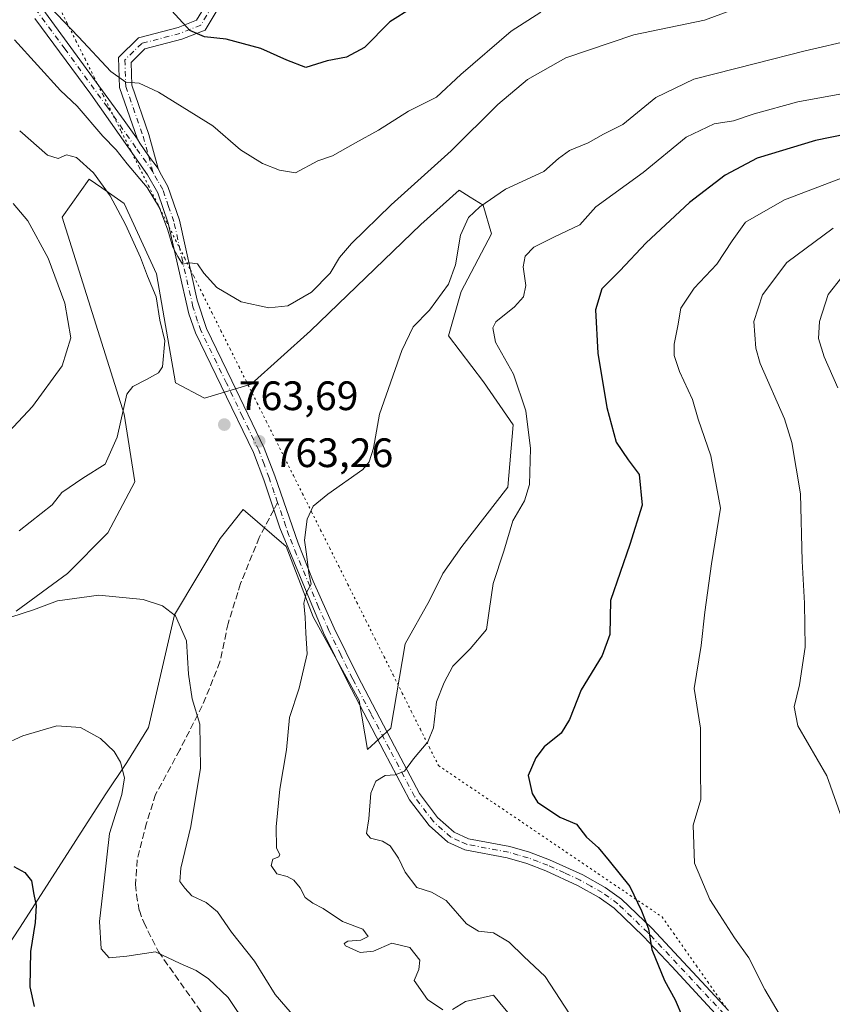
# Model space of a CAD drawing. Units: metres. Extents: x 617996 to 621457, y 4710927 to 4713300.
# Drawn here: x 620903 to 621101, y 4712220 to 4712460 of the extents above; entities that cross this region are included whole.
import ezdxf

# ---------------------------------------------------------------- set-up
doc = ezdxf.new("R2010")
doc.units = ezdxf.units.M
doc.header["$MEASUREMENT"] = 0
for name, pattern in [('DGN Style 3', [2.307223458686699, 1.648016756204785, -0.6592067024819142]), ('DGN Style 4', [2.6384748266838614, 1.318413404963828, -0.6592067024819142, 0.001648016756204785, -0.6592067024819142]), ('DGN Style 5', [1.1536117293433497, 0.4944050268614355, -0.6592067024819142])]:
    doc.linetypes.add(name, pattern=pattern)
for name, color, linetype, lineweight in [('Camino Cxs', 7, 'Continuous', 0), ('Camino eje', 30, 'DGN Style 4', 13), ('Cultivos herbáceos CxS', 92, 'Continuous', 0), ('Curva de nivel maestra', 30, 'Continuous', 30), ('Curva de nivel normal', 30, 'Continuous', 0), ('Matorral CxS', 135, 'Continuous', 0), ('Punto de cota en terreno', 7, 'Continuous', 0), ('Rótulo de punto de cota en terreno', 7, 'Continuous', 0), ('Senda', 7, 'DGN Style 3', 0), ('Senda no paivmentada conexión', 7, 'DGN Style 3', 0), ('Vía pecuaria eje', 92, 'DGN Style 5', 0)]:
    doc.layers.add(name, color=color, linetype=linetype, lineweight=lineweight)
doc.styles.add('Style-Arial', font='txt')

# ---------------------------------------------------------------- blocks, each defined once
blk = doc.blocks.new('*U9')
at = {"layer": 'Matorral CxS', "color": 135, "linetype": 'Continuous', "lineweight": 0}
blk.add_polyline3d([(620890.5105999997, 4712220.551899999, 746.360400000005), (620902.6907000003, 4712238.983899999, 749.0065999999933), (620923.4281000001, 4712271.244100001, 753.7881000000052), (620928.6941999998, 4712279.144099999, 755.1526000000014), (620933.9614000004, 4712287.702099999, 756.7004000000015), (620940.3049, 4712315.140699999, 759.9253000000026), (620951.4228999997, 4712333.7707, 762.9051999999938), (620952.0438999999, 4712334.5571, 762.9959999999992), (620957.0219000002, 4712340.862700001, 763.7520999999979), (620967.5367999999, 4712331.811699999, 764.540399999998), (620974.1206999999, 4712314.694499999, 765.1055999999954), (620985.3110999997, 4712294.285499999, 767.2703000000038), (620987.3727000002, 4712282.3333, 768.7281999999979), (620993.0069000004, 4712287.520500001, 768.6275000000023), (620996.5031000003, 4712308.111500001, 767.952900000004), (621002.4281000001, 4712318.6447, 768.0366999999969), (621005.7204999998, 4712325.227700001, 768.0066999999982), (621010.3285999997, 4712331.811899999, 767.6886999999988), (621021.5204999996, 4712346.2949, 767.6738999999943), (621022.8367, 4712361.436899999, 768.1582999999956), (621015.5957000004, 4712371.969900001, 767.0872999999993), (621007.0371000003, 4712383.1621, 765.7587999999961), (621010.1633000001, 4712393.940099999, 765.8991999999998), (621017.5444999998, 4712408.053099999, 766.442200000005), (621015.5077000001, 4712415.004899999, 764.8469000000041), (621012.3652999997, 4712417.013300001, 764.4480999999942), (621009.7106999997, 4712418.709899999, 763.5954999999958), (621000.3156000003, 4712410.277899999, 763.4337999999989), (620973.4162999997, 4712384.368100001, 762.1057000000002), (620959.0122999996, 4712371.3959, 762.4162000000069), (620947.6152999997, 4712368.0099, 764.2642000000051), (620940.5455999998, 4712371.6909, 764.9324000000051), (620935.9379000004, 4712398.303900001, 764.2479000000022), (620928.0378999999, 4712415.419700001, 764.8277999999991), (620922.5506999996, 4712419.218900001, 765.8516999999993), (620919.4802999999, 4712421.344900001, 765.6248999999953), (620912.8960999995, 4712412.128699999, 767.2262000000047), (620928.0373000001, 4712364.069700001, 765.7651999999945), (620930.6703000005, 4712347.6117, 764.2157000000007), (620924.0869000005, 4712335.102700001, 762.6989999999934), (620914.2121000001, 4712325.227700001, 762.2364999999991), (620901.7037000004, 4712316.011499999, 760.9155999999931)], dxfattribs=at)
blk = doc.blocks.new('5PATER')
at = {"layer": 'Punto de cota en terreno', "linetype": 'Continuous', "lineweight": 0}
h = blk.add_hatch(color=51, dxfattribs=at)
edge = h.paths.add_edge_path()
edge.add_ellipse((0, 0), major_axis=(-0.1095731443231308, -0.1110710700762829), ratio=0.9994222409660322, start_angle=0, end_angle=360)

msp = doc.modelspace()

# ---------------------------------------------------------------- linework, layer by layer
at = {"layer": 'Camino Cxs', "color": 7, "linetype": 'Continuous', "lineweight": 0}
for points in [[(620779.0745000001, 4712533.526699999, 750.8377000000038), (620784.5201000003, 4712535.1801, 750.8390000000073), (620793.9200999998, 4712537.190099999, 750.696100000001), (620804.3400999998, 4712538.790100001, 750.913400000005), (620809.5601000005, 4712539.210100001, 751.038400000005), (620814.2100999998, 4712539.170100001, 751.1440000000002), (620823.0500999996, 4712538.100099999, 751.3415999999997), (620831.6001000004, 4712536.300100001, 751.4582999999984), (620841.2500999998, 4712532.840100001, 751.4590000000027), (620847.4200999998, 4712529.850099999, 751.5984999999928), (620855.6501000002, 4712524.190099999, 751.8769999999931), (620859.6700999998, 4712520.850099999, 751.9464000000008), (620872.4301000005, 4712508.170100001, 752.4208999999975), (620880.2200999996, 4712499.9301, 753.0151999999945), (620886.5500999996, 4712492.7301, 753.5099999999949), (620896.3000999996, 4712480.690099999, 755.0669000000053), (620907.3400999998, 4712464.020099999, 755.872000000003), (620928.0100999996, 4712435.6601, 757.602899999998), (620931.2474999996, 4712431.0745, 758.1261999999988)], [(620931.2474999996, 4712431.0745, 758.1261999999988), (620926.9146999996, 4712443.7093, 755.9866000000038), (620926.6738999998, 4712451.0547, 754.3530999999931), (620931.5595000006, 4712455.814900001, 753.063599999994), (620941.1683, 4712458.326300001, 750.8176999999997), (620945.6908999998, 4712460.1165, 749.806899999996), (620948.2301000003, 4712464.348300001, 748.8913000000031), (620949.7433000002, 4712467.996300001, 748.3613000000041)], [(620952.8453000003, 4712467.644500001, 748.2430000000023), (620950.9162999997, 4712462.9945, 749.0089000000008), (620947.7402999997, 4712457.701300001, 749.7737000000053), (620942.1031, 4712455.469900001, 751.1928999999947), (620933.0850999998, 4712453.1129, 753.1135000000068), (620929.7156999996, 4712449.8299, 754.1747999999934), (620929.8981, 4712444.263699999, 755.4388999999939), (620934.0707, 4712432.2675, 757.6091000000015), (620936.2918999996, 4712423.9575, 758.9024999999965)], [(620907.3400999998, 4712464.020099999, 755.872000000003), (620928.0100999996, 4712435.6601, 757.602899999998), (620931.2474999996, 4712431.0745, 758.1261999999988), (620931.8169, 4712430.176300001, 758.186600000001), (620934.0009000005, 4712427.030099999, 758.5592000000034), (620936.2918999996, 4712423.9575, 758.9024999999965), (620936.6942999996, 4712423.043500001, 758.9446999999927), (620938.6501000002, 4712419.610099999, 759.1873999999953), (620941.5201000003, 4712411.4001, 759.8312000000006), (620945.8101000005, 4712391.9001, 761.1555999999982), (620948.0701000001, 4712384.9801, 761.3181999999942), (620954.2701000003, 4712372.220100001, 762.4265000000014), (620962.1501000002, 4712355.8201, 763.7263999999996), (620964.7200999996, 4712349.040100001, 764.251099999994), (620970.4101, 4712332.6501, 764.9734999999928), (620974.1300999997, 4712323.380100001, 765.6245000000055), (620979.2301000003, 4712311.9001, 766.8001999999979), (620984.9700999996, 4712300.2301, 767.3364000000003), (620993.9501, 4712283.110099999, 769.3831000000064), (621000.0100999996, 4712271.600099999, 770.9272000000057), (621004.4301000005, 4712265.700099999, 771.8160000000062), (621008.4600999998, 4712262.170100001, 772.498900000006), (621011.9301000005, 4712260.5701, 772.9268000000012), (621022.0000999998, 4712258.670100001, 773.0950000000012), (621026.8000999996, 4712257.300100001, 773.2517999999982), (621031.7001, 4712255.450099999, 773.4195999999939), (621039.8300999999, 4712251.7301, 773.7777999999962), (621045.2901, 4712248.6501, 774.1352999999945), (621049.2600999996, 4712245.800100001, 774.5151000000043), (621056.6201, 4712238.720100001, 775.4075000000012), (621075.3000999996, 4712218.710100001, 777.4379999999946)], [(621073.1401000004, 4712216.850099999, 777.0448999999935), (621061.5100999996, 4712229.450099999, 775.6165000000037), (621054.6001000004, 4712236.700099999, 774.9560000000056), (621047.4301000005, 4712243.600099999, 774.1738000000041), (621043.7500999998, 4712246.2401, 773.782600000006), (621038.5301000001, 4712249.190099999, 773.374800000005), (621030.8101000005, 4712252.7301, 773.0758999999962), (621026.1300999997, 4712254.5101, 772.9643000000069), (621021.3400999998, 4712255.890100001, 772.832899999994), (621011.0500999996, 4712257.8301, 773.1263000000035), (621006.8901000004, 4712259.7601, 772.9244000000036), (621002.3300999999, 4712263.7501, 771.8632000000072), (620997.5900999998, 4712270.0801, 770.9162000000069), (620991.4301000005, 4712281.780099999, 769.3338999999978), (620982.4200999998, 4712298.9301, 767.2538000000059), (620976.6300999997, 4712310.720100001, 767.1849999999977), (620965.9901000002, 4712336.3301, 764.547200000001), (620962.0301000001, 4712348.0801, 764.1588999999949), (620959.5301000001, 4712354.690099999, 763.8301999999967), (620951.7100999998, 4712370.9801, 762.880999999994), (620945.4401000004, 4712383.880100001, 762.217300000004), (620943.7600999996, 4712388.5701, 762.0157999999938), (620938.7701000003, 4712410.620100001, 760.7958000000073), (620936.2100999998, 4712418.0701, 760.0917999999947), (620933.7401000002, 4712422.390100001, 759.798299999995), (620919.9001000002, 4712442.120100001, 758.2207000000053), (620906.3000999996, 4712460.540100001, 757.0498999999982)], [(621073.1401000004, 4712216.850099999, 777.0448999999935), (621061.5100999996, 4712229.450099999, 775.6165000000037), (621054.6001000004, 4712236.700099999, 774.9560000000056), (621047.4301000005, 4712243.600099999, 774.1738000000041), (621043.7500999998, 4712246.2401, 773.782600000006), (621038.5301000001, 4712249.190099999, 773.374800000005), (621030.8101000005, 4712252.7301, 773.0758999999962), (621026.1300999997, 4712254.5101, 772.9643000000069), (621021.3400999998, 4712255.890100001, 772.832899999994), (621011.0500999996, 4712257.8301, 773.1263000000035), (621006.8901000004, 4712259.7601, 772.9244000000036), (621002.3300999999, 4712263.7501, 771.8632000000072), (620997.5900999998, 4712270.0801, 770.9162000000069), (620991.4301000005, 4712281.780099999, 769.3338999999978), (620982.4200999998, 4712298.9301, 767.2538000000059), (620976.6300999997, 4712310.720100001, 767.1849999999977), (620965.9901000002, 4712336.3301, 764.547200000001), (620962.0301000001, 4712348.0801, 764.1588999999949), (620959.5301000001, 4712354.690099999, 763.8301999999967), (620951.7100999998, 4712370.9801, 762.880999999994), (620945.4401000004, 4712383.880100001, 762.217300000004), (620943.7600999996, 4712388.5701, 762.0157999999938), (620938.7701000003, 4712410.620100001, 760.7958000000073), (620936.2100999998, 4712418.0701, 760.0917999999947), (620933.7401000002, 4712422.390100001, 759.798299999995), (620919.9001000002, 4712442.120100001, 758.2207000000053), (620906.3000999996, 4712460.540100001, 757.0498999999982)], [(620936.2918999996, 4712423.9575, 758.9024999999965), (620934.0009000005, 4712427.030099999, 758.5592000000034), (620931.8169, 4712430.176300001, 758.186600000001), (620931.2474999996, 4712431.0745, 758.1261999999988)], [(620936.2918999996, 4712423.9575, 758.9024999999965), (620934.0009000005, 4712427.030099999, 758.5592000000034), (620931.8169, 4712430.176300001, 758.186600000001), (620931.2474999996, 4712431.0745, 758.1261999999988)], [(620936.2918999996, 4712423.9575, 758.9024999999965), (620936.6942999996, 4712423.043500001, 758.9446999999927), (620938.6501000002, 4712419.610099999, 759.1873999999953), (620941.5201000003, 4712411.4001, 759.8312000000006), (620945.8101000005, 4712391.9001, 761.1555999999982), (620948.0701000001, 4712384.9801, 761.3181999999942), (620954.2701000003, 4712372.220100001, 762.4265000000014), (620962.1501000002, 4712355.8201, 763.7263999999996), (620964.7200999996, 4712349.040100001, 764.251099999994), (620970.4101, 4712332.6501, 764.9734999999928), (620974.1300999997, 4712323.380100001, 765.6245000000055), (620979.2301000003, 4712311.9001, 766.8001999999979), (620984.9700999996, 4712300.2301, 767.3364000000003), (620993.9501, 4712283.110099999, 769.3831000000064), (621000.0100999996, 4712271.600099999, 770.9272000000057), (621004.4301000005, 4712265.700099999, 771.8160000000062), (621008.4600999998, 4712262.170100001, 772.498900000006), (621011.9301000005, 4712260.5701, 772.9268000000012), (621022.0000999998, 4712258.670100001, 773.0950000000012), (621026.8000999996, 4712257.300100001, 773.2517999999982), (621031.7001, 4712255.450099999, 773.4195999999939), (621039.8300999999, 4712251.7301, 773.7777999999962), (621045.2901, 4712248.6501, 774.1352999999945), (621049.2600999996, 4712245.800100001, 774.5151000000043), (621056.6201, 4712238.720100001, 775.4075000000012), (621075.3000999996, 4712218.710100001, 777.4379999999946)]]:
    msp.add_polyline3d(points, dxfattribs=at)
msp.add_polyline3d([(620952.8453000003, 4712467.644500001, 748.2430000000023), (620950.9162999997, 4712462.9945, 749.0089000000008), (620947.7402999997, 4712457.701300001, 749.7737000000053), (620942.1031, 4712455.469900001, 751.1928999999947), (620933.0850999998, 4712453.1129, 753.1135000000068), (620929.7156999996, 4712449.8299, 754.1747999999934), (620929.8981, 4712444.263699999, 755.4388999999939), (620934.0707, 4712432.2675, 757.6091000000015), (620936.2918999996, 4712423.9575, 758.9024999999965), (620934.0009000005, 4712427.030099999, 758.5592000000034), (620931.8169, 4712430.176300001, 758.186600000001), (620931.2474999996, 4712431.0745, 758.1261999999988), (620926.9146999996, 4712443.7093, 755.9866000000038), (620926.6738999998, 4712451.0547, 754.3530999999931), (620931.5595000006, 4712455.814900001, 753.063599999994), (620941.1683, 4712458.326300001, 750.8176999999997), (620945.6908999998, 4712460.1165, 749.806899999996), (620948.2301000003, 4712464.348300001, 748.8913000000031), (620949.7433000002, 4712467.996300001, 748.3613000000041)], close=True, dxfattribs=at)
at = {"layer": 'Camino eje', "color": 30, "linetype": 'DGN Style 4', "lineweight": 13, "extrusion": (-0.04679702663862875, 0.1768560571913866, 0.983123579888358), "elevation": 805109.1568009153, "flags": 128}
msp.add_lwpolyline([(-1805721.33352339, -4322464.324224859), (-1805721.33352339, -4322460.268309792)], dxfattribs=at)
at = {"layer": 'Camino eje', "color": 30, "linetype": 'DGN Style 4', "lineweight": 13}
for points in [[(620951.2943000002, 4712467.8203, 748.3007999999973), (620949.5730999997, 4712463.671499999, 748.945000000007), (620946.7156999996, 4712458.9089, 749.7504000000046), (620941.6357000005, 4712456.8981, 750.9326000000001), (620932.3223000001, 4712454.4639, 753.0913), (620928.1948999995, 4712450.442299999, 754.2130999999936), (620928.4064999997, 4712443.986500001, 755.6716000000015), (620932.6398999998, 4712431.815500001, 757.717499999999), (620934.0009000005, 4712427.030099999, 758.5592000000034)], [(620935.0208999999, 4712423.1753, 759.3012000000017), (620930.8750999998, 4712429.0251, 758.7179999999935), (620923.9550999999, 4712438.890100001, 757.875), (620913.6201, 4712453.0701, 756.9156999999979), (620906.8201000001, 4712462.280099999, 756.4052999999985)], [(620965.4193000002, 4712342.5647, 764.4296000000032), (620964.6051000003, 4712344.9101, 764.360400000005), (620963.3750999998, 4712348.5601, 764.183999999994), (620962.1250999998, 4712351.8651, 763.9147999999988), (620960.8400999998, 4712355.255100001, 763.781799999997), (620956.9001000002, 4712363.4551, 763.1300000000047), (620952.9901000002, 4712371.600099999, 762.5571999999956), (620946.7550999997, 4712384.4301, 761.6440000000002), (620945.9151, 4712386.7751, 761.6251999999951), (620944.7851, 4712390.235099999, 761.554999999993), (620942.2901, 4712401.2601, 760.6468000000023), (620940.1451000003, 4712411.0101, 760.2997000000032), (620938.8651000002, 4712414.735099999, 760.0041000000057), (620937.4301000005, 4712418.840100001, 759.4588999999978), (620936.1951000001, 4712421.0001, 759.4652999999962), (620935.2516999999, 4712422.633099999, 759.3552000000054), (620935.0208999999, 4712423.1753, 759.3012000000017)], [(621074.2200999996, 4712217.780099999, 777.2333000000073), (621068.4051000001, 4712224.0801, 776.5252999999939), (621059.0651000004, 4712234.085100001, 775.5175000000019), (621055.6101000002, 4712237.710100001, 775.1613000000071), (621048.3450999996, 4712244.700099999, 774.3310000000056), (621044.5201000003, 4712247.4451, 773.8788000000059), (621041.7901, 4712248.985099999, 773.7075000000042), (621039.1801000005, 4712250.460100001, 773.5696999999927), (621035.3201000001, 4712252.2301, 773.3494000000064), (621031.2550999997, 4712254.090100001, 773.2455999999949), (621028.9151, 4712254.9801, 773.1828999999999), (621026.4650999998, 4712255.905099999, 773.1059999999999), (621024.0701000001, 4712256.595100001, 773.0035000000062), (621021.6700999998, 4712257.280099999, 772.9260000000068), (621011.4901000002, 4712259.200099999, 772.9995000000055), (621009.7550999997, 4712260.0001, 772.9385000000038), (621007.6750999996, 4712260.965100001, 772.700100000002), (621003.3800999997, 4712264.725099999, 771.826199999996), (620998.8000999996, 4712270.840100001, 770.9128999999957), (620992.6901000004, 4712282.4451, 769.2986999999994), (620988.2001, 4712291.005100001, 768.2032000000036), (620983.6951000001, 4712299.5801, 767.2844999999944), (620980.8251, 4712305.415100001, 766.459799999997), (620977.9301000005, 4712311.3101, 766.840400000001), (620975.3800999997, 4712317.050100001, 766.4906999999948), (620970.0601000005, 4712329.8551, 765.0182999999961), (620968.2001, 4712334.4901, 764.7419999999984), (620967.4501, 4712336.715100001, 764.6045000000014), (620965.4193000002, 4712342.5647, 764.4296000000032)]]:
    msp.add_polyline3d(points, dxfattribs=at)
at = {"layer": 'Cultivos herbáceos CxS', "color": 92, "linetype": 'Continuous', "lineweight": 0}
for points in [[(620901.7037000004, 4712316.011499999, 760.9155999999931), (620914.2121000001, 4712325.227700001, 762.2364999999991), (620924.0869000005, 4712335.102700001, 762.6989999999934), (620930.6703000005, 4712347.6117, 764.2157000000007), (620928.0373000001, 4712364.069700001, 765.7651999999945), (620912.8960999995, 4712412.128699999, 767.2262000000047), (620919.4802999999, 4712421.344900001, 765.6248999999953), (620922.5506999996, 4712419.218900001, 765.8516999999993), (620928.0378999999, 4712415.419700001, 764.8277999999991), (620935.9379000004, 4712398.303900001, 764.2479000000022), (620940.5455999998, 4712371.6909, 764.9324000000051), (620947.6152999997, 4712368.0099, 764.2642000000051), (620959.0122999996, 4712371.3959, 762.4162000000069), (620973.4162999997, 4712384.368100001, 762.1057000000002), (621000.3156000003, 4712410.277899999, 763.4337999999989), (621009.7106999997, 4712418.709899999, 763.5954999999958), (621012.3652999997, 4712417.013300001, 764.4480999999942), (621015.5077000001, 4712415.004899999, 764.8469000000041), (621017.5444999998, 4712408.053099999, 766.442200000005), (621010.1633000001, 4712393.940099999, 765.8991999999998), (621007.0371000003, 4712383.1621, 765.7587999999961), (621015.5957000004, 4712371.969900001, 767.0872999999993), (621022.8367, 4712361.436899999, 768.1582999999956), (621021.5204999996, 4712346.2949, 767.6738999999943), (621010.3285999997, 4712331.811899999, 767.6886999999988), (621005.7204999998, 4712325.227700001, 768.0066999999982), (621002.4281000001, 4712318.6447, 768.0366999999969), (620996.5031000003, 4712308.111500001, 767.952900000004), (620993.0069000004, 4712287.520500001, 768.6275000000023), (620987.3727000002, 4712282.3333, 768.7281999999979), (620985.3110999997, 4712294.285499999, 767.2703000000038), (620974.1206999999, 4712314.694499999, 765.1055999999954), (620967.5367999999, 4712331.811699999, 764.540399999998), (620957.0219000002, 4712340.862700001, 763.7520999999979), (620952.0438999999, 4712334.5571, 762.9959999999992), (620951.4228999997, 4712333.7707, 762.9051999999938), (620940.3049, 4712315.140699999, 759.9253000000026), (620933.9614000004, 4712287.702099999, 756.7004000000015), (620928.6941999998, 4712279.144099999, 755.1526000000014), (620923.4281000001, 4712271.244100001, 753.7881000000052), (620902.6907000003, 4712238.983899999, 749.0065999999933), (620890.5105999997, 4712220.551899999, 746.360400000005)], [(620890.5105999997, 4712220.551899999, 746.360400000005), (620902.6907000003, 4712238.983899999, 749.0065999999933), (620923.4281000001, 4712271.244100001, 753.7881000000052), (620928.6941999998, 4712279.144099999, 755.1526000000014), (620933.9614000004, 4712287.702099999, 756.7004000000015), (620940.3049, 4712315.140699999, 759.9253000000026), (620951.4228999997, 4712333.7707, 762.9051999999938), (620952.0438999999, 4712334.5571, 762.9959999999992), (620957.0219000002, 4712340.862700001, 763.7520999999979), (620967.5367999999, 4712331.811699999, 764.540399999998), (620974.1206999999, 4712314.694499999, 765.1055999999954), (620985.3110999997, 4712294.285499999, 767.2703000000038), (620987.3727000002, 4712282.3333, 768.7281999999979), (620993.0069000004, 4712287.520500001, 768.6275000000023), (620996.5031000003, 4712308.111500001, 767.952900000004), (621002.4281000001, 4712318.6447, 768.0366999999969), (621005.7204999998, 4712325.227700001, 768.0066999999982), (621010.3285999997, 4712331.811899999, 767.6886999999988), (621021.5204999996, 4712346.2949, 767.6738999999943), (621022.8367, 4712361.436899999, 768.1582999999956), (621015.5957000004, 4712371.969900001, 767.0872999999993), (621007.0371000003, 4712383.1621, 765.7587999999961), (621010.1633000001, 4712393.940099999, 765.8991999999998), (621017.5444999998, 4712408.053099999, 766.442200000005), (621015.5077000001, 4712415.004899999, 764.8469000000041), (621012.3652999997, 4712417.013300001, 764.4480999999942), (621009.7106999997, 4712418.709899999, 763.5954999999958), (621000.3156000003, 4712410.277899999, 763.4337999999989), (620973.4162999997, 4712384.368100001, 762.1057000000002), (620959.0122999996, 4712371.3959, 762.4162000000069), (620947.6152999997, 4712368.0099, 764.2642000000051), (620940.5455999998, 4712371.6909, 764.9324000000051), (620935.9379000004, 4712398.303900001, 764.2479000000022), (620928.0378999999, 4712415.419700001, 764.8277999999991), (620922.5506999996, 4712419.218900001, 765.8516999999993), (620919.4802999999, 4712421.344900001, 765.6248999999953), (620912.8960999995, 4712412.128699999, 767.2262000000047), (620928.0373000001, 4712364.069700001, 765.7651999999945), (620930.6703000005, 4712347.6117, 764.2157000000007), (620924.0869000005, 4712335.102700001, 762.6989999999934), (620914.2121000001, 4712325.227700001, 762.2364999999991), (620901.7037000004, 4712316.011499999, 760.9155999999931)]]:
    msp.add_polyline3d(points, dxfattribs=at)
at = {"layer": 'Curva de nivel maestra', "color": 30, "linetype": 'Continuous', "lineweight": 30, "flags": 128}
for points, elevation in [([(620998.2000000002, 4712463.1501), (620992.7400000002, 4712459.710100001), (620986.5800000001, 4712453.5001), (620982.1799999997, 4712451.140100001), (620977.54, 4712450.1801), (620972.2999999998, 4712448.5601), (620967.6799999997, 4712450.4001), (620961.3399999999, 4712453.190099999), (620952.9000000004, 4712455.4901), (620947.5800000001, 4712456.0801), (620944.04, 4712457.600099999), (620939.6799999997, 4712462.390100001)], 750), ([(621126.2800000003, 4712436.920100001), (621096.5, 4712430.8101), (621082.2599999999, 4712426.520099999), (621074.5, 4712422.300100001), (621065.8099999996, 4712415.6801), (621055.2100000001, 4712405.8201), (621048.79, 4712399.0101), (621044.4400000004, 4712394.630100001), (621042.8700000001, 4712389.470100001), (621043.4299999997, 4712378.960100001), (621045.6799999997, 4712365.6801), (621047.9699999997, 4712357.280099999), (621050.8300000001, 4712352.9301), (621053.5199999996, 4712349.350099999), (621054.2800000003, 4712341.920100001), (621051.2300000006, 4712332.3201), (621046.5800000001, 4712318.640100001), (621046.3700000001, 4712310.380100001), (621044.54, 4712305.270099999), (621039.3700000001, 4712296.880100001), (621036.5999999996, 4712289.640100001), (621034.54, 4712286.3101), (621030.4199999999, 4712282.970100001), (621028.3700000001, 4712280.3101), (621026.4699999997, 4712275.9801), (621027.4400000004, 4712271.550100001), (621028.7400000002, 4712269.470100001), (621034.2400000002, 4712265.800100001), (621038.2400000002, 4712264.100099999), (621040.7199999997, 4712260.960100001), (621043.5300000003, 4712258.440099999), (621046.2100000001, 4712255.190099999), (621051.2400000002, 4712248.880100001), (621054.0999999996, 4712242.9801), (621055.8300000001, 4712238.620100001), (621056.6200000001, 4712233.5601), (621059.7000000002, 4712226.020099999), (621062.3099999996, 4712221.290100001), (621066.04, 4712212.520099999)], 775), ([(620901.1799999997, 4712253.8101), (620903.8399999999, 4712252.370100001), (620905.4600000001, 4712250.280099999), (620906.0300000003, 4712246.9801), (620906.5899999999, 4712244.3201), (620906.3300000001, 4712240.140100001), (620905.2100000001, 4712233.0801), (620905.0300000003, 4712224.460100001), (620906.1299999999, 4712219.6501)], 750)]:
    msp.add_lwpolyline(points, dxfattribs=dict(at, elevation=elevation))
at = {"layer": 'Curva de nivel normal', "color": 30, "linetype": 'Continuous', "lineweight": 0, "flags": 128}
for points, elevation in [([(621080.7599999999, 4712464.2601), (621069.4199999999, 4712460.140100001), (621052.2199999997, 4712456.5701), (621035.6699999999, 4712450.960100001), (621026.3300000001, 4712445.6801), (621019.0999999996, 4712439.600099999), (621007.7599999999, 4712428.3101), (620993.1100000005, 4712415.140100001), (620983.4400000004, 4712405.710100001), (620980.5199999996, 4712402.2401), (620978.2699999996, 4712398.450099999), (620973.6799999997, 4712393.800100001), (620967.8799999999, 4712390.520099999), (620963.2699999996, 4712390.020099999), (620956.5300000003, 4712391.4301), (620950.5800000001, 4712394.9901), (620947.4400000004, 4712398.450099999), (620945.8700000001, 4712400.690099999), (620944.0099999999, 4712400.940099999), (620942.2100000001, 4712400.610099999), (620941.0899999999, 4712402.4801), (620939.8600000005, 4712404.800100001), (620938.7100000001, 4712408.920100001), (620936.6600000003, 4712414.340100001), (620933.6299999999, 4712419.3201), (620928.7400000002, 4712425.100099999), (620926.0599999996, 4712428.530099999), (620922.8700000001, 4712431.8201), (620916.5599999996, 4712439.1801), (620912.4800000006, 4712442.9901), (620901.3099999996, 4712455.340100001)], 760), ([(621029.5999999996, 4712462.110099999), (621022.3200000003, 4712457.4101), (621010.0700000003, 4712446.840100001), (621004.1799999997, 4712441.390100001), (620997.2999999998, 4712437.960100001), (620990.0099999999, 4712433.300100001), (620984.3899999997, 4712430.220100001), (620978.79, 4712427.020099999), (620975.2000000002, 4712425.8201), (620969.79, 4712422.9301), (620965.9000000004, 4712423.540100001), (620961.7699999996, 4712425.1601), (620956.3700000001, 4712428.540100001), (620949.6200000001, 4712434.4001), (620936.4400000004, 4712442.5801), (620931.6500000004, 4712444.790100001), (620928.4699999997, 4712445.040100001), (620924.8099999996, 4712447.600099999), (620916.9299999997, 4712456.040100001), (620909.8799999999, 4712463.380100001)], 755), ([(621105.9500000002, 4712455.440099999), (621093.9800000006, 4712452.6501), (621081.8899999997, 4712449.5601), (621066.8799999999, 4712445.770099999), (621057.6200000001, 4712441.290100001), (621049.5700000003, 4712434.6801), (621044.8300000001, 4712432.3201), (621041.0999999996, 4712430.2301), (621036.54, 4712428.360099999), (621033.8700000001, 4712426.390100001), (621030.2999999998, 4712423.220100001), (621021, 4712418.890100001), (621014.6699999999, 4712414.6501), (621011.9699999997, 4712412.0001), (621010, 4712407.710100001), (621008.7999999998, 4712400.4901), (621007.04, 4712395.7601), (621002.4400000004, 4712389.4001), (620998.5, 4712385.360099999), (620995.6900000004, 4712379.5601), (620990.29, 4712364.110099999), (620988.7699999996, 4712355.8201), (620987.75, 4712352.460100001), (620986.1600000003, 4712350.620100001), (620977.6799999997, 4712344.5601), (620974.0899999999, 4712341.640100001), (620972.6200000001, 4712338.4901), (620972, 4712333.390100001), (620972.4800000006, 4712329.970100001), (620973.04, 4712325.3101), (620973.5700000003, 4712322.640100001), (620972.4800000006, 4712320.5701), (620971.8300000001, 4712318.030099999), (620972.1600000003, 4712314.5801), (620972.3200000003, 4712310.6801), (620972.6699999999, 4712305.6501), (620970.6600000003, 4712297.2601), (620968.29, 4712290.130100001), (620967.5800000001, 4712282.2601), (620965.9800000006, 4712272.640100001), (620965.0800000001, 4712263.470100001), (620965.1500000004, 4712258.270099999), (620965.9500000002, 4712256.720100001), (620965.7100000001, 4712256.1501), (620964.2699999996, 4712255.5801), (620963.8799999999, 4712254.040100001), (620965.2400000002, 4712252.0101), (620967.7199999997, 4712251.3301), (620969.3799999999, 4712250.450099999), (620970.9100000003, 4712248.5601), (620972.1799999997, 4712246.270099999), (620974.0099999999, 4712244.8201), (620976.54, 4712243.5801), (620981.2800000003, 4712240.360099999), (620986.1799999997, 4712238.4901), (620987.5, 4712236.7401), (620985.6799999997, 4712235.860099999), (620982.5, 4712235.620100001), (620981.6200000001, 4712234.9901), (620981.9600000001, 4712234.4801), (620985.5700000003, 4712232.850099999), (620988.8300000001, 4712233.1601), (620993.25, 4712235.120100001), (620997.6500000004, 4712234.0701), (621000.0899999999, 4712230.950099999), (620999.8399999999, 4712228.6501), (620998.6699999999, 4712225.9901), (621001.9500000002, 4712221.3301), (621005.6900000004, 4712218.870100001)], 765), ([(621037.7999999998, 4712215.9801), (621030.6299999999, 4712226.950099999), (621025.4000000004, 4712231.870100001), (621021.8499999996, 4712235.370100001), (621018, 4712237.640100001), (621014.3600000005, 4712238.0001), (621011.4400000004, 4712239.850099999), (621006.54, 4712245.5001), (621002.8899999997, 4712247.540100001), (620999.3700000001, 4712248.640100001), (620996.5300000003, 4712252.380100001), (620994.9199999999, 4712255.860099999), (620992.8399999999, 4712258.8201), (620990.9500000002, 4712260.0001), (620988.0499999998, 4712260.670100001), (620987.0599999996, 4712261.8201), (620987.6399999997, 4712265.440099999), (620988.1600000003, 4712271.640100001), (620989.3700000001, 4712274.590100001), (620991.6600000003, 4712275.9901), (620994.0499999998, 4712276.120100001), (620996.3700000001, 4712277.040100001), (620998.54, 4712280.030099999), (621002.0199999996, 4712284.1501), (621003.4000000004, 4712287.640100001), (621004.1600000003, 4712293.970100001), (621006.04, 4712298.640100001), (621008.0999999996, 4712302.640100001), (621012.3499999996, 4712306.850099999), (621016.3600000005, 4712311.610099999), (621017.0199999996, 4712316.090100001), (621017.9199999999, 4712322.780099999), (621020.5800000001, 4712330.640100001), (621022.75, 4712338.100099999), (621025.5599999996, 4712342.970100001), (621026.8399999999, 4712346.940099999), (621027.04, 4712355.6801), (621025.9500000002, 4712364.920100001), (621022.9000000004, 4712373.860099999), (621018.5599999996, 4712381.600099999), (621017.9000000004, 4712385.120100001), (621018.6100000005, 4712386.5601), (621023.1699999999, 4712390.2601), (621025.3899999997, 4712392.6601), (621025.8899999997, 4712395.440099999), (621025.2300000006, 4712400.0001), (621025.7400000002, 4712402.630100001), (621027.8499999996, 4712404.7601), (621032.9400000004, 4712407.270099999), (621039.0899999999, 4712410.2301), (621042.9600000001, 4712414.630100001), (621054.5, 4712422.9801), (621065, 4712431.600099999), (621071.7999999998, 4712434.870100001), (621076.5099999999, 4712435.610099999), (621081.5999999996, 4712437.2601), (621092.2400000002, 4712440.210100001), (621102.4199999999, 4712442.120100001)], 770), ([(620902.4199999999, 4712335.640100001), (620910.4900000002, 4712341.970100001), (620912.8300000001, 4712344.9901), (620917.9699999997, 4712348.4901), (620923.4299999997, 4712351.920100001), (620926.3399999999, 4712358.4901), (620928.7100000001, 4712368.9101), (620930.1100000005, 4712370.8301), (620933.4800000006, 4712372.5001), (620936.3700000001, 4712374.1501), (620937.3399999999, 4712375.5801), (620937.9100000003, 4712381.960100001), (620936.7199999997, 4712387.0001), (620935.7999999998, 4712392.6801), (620933.7300000006, 4712397.6801), (620932, 4712402.290100001), (620928.3899999997, 4712410.340100001), (620924.6399999997, 4712417.2601), (620920.54, 4712422.940099999), (620916.4500000002, 4712426.6801), (620914.0199999996, 4712427.2601), (620911.9900000002, 4712426.4001), (620909.3799999999, 4712427.2401), (620902.5700000003, 4712433.1801)], 765), ([(621087.8600000005, 4712217.440099999), (621084.1699999999, 4712223.8201), (621080.25, 4712231.5601), (621076.7400000002, 4712236.390100001), (621073.1299999999, 4712242.120100001), (621070.7400000002, 4712245.7301), (621067.0199999996, 4712254.630100001), (621066.7100000001, 4712263.870100001), (621068.54, 4712270.1501), (621068.4699999997, 4712277.440099999), (621068.5, 4712287.5001), (621066.9600000001, 4712297.1801), (621068.6699999999, 4712307.640100001), (621069.54, 4712315.780099999), (621071.1900000004, 4712327.610099999), (621073.3700000001, 4712341.170100001), (621071, 4712353.950099999), (621067.9100000003, 4712362.8201), (621066.5599999996, 4712367.640100001), (621063.3899999997, 4712374.470100001), (621062.04, 4712378.370100001), (621062.0599999996, 4712381.1501), (621062.9600000001, 4712385.620100001), (621063.6799999997, 4712389.9001), (621066.9500000002, 4712394.8201), (621072.4699999997, 4712400.630100001), (621076.1699999999, 4712406.300100001), (621079.4199999999, 4712410.890100001), (621088.9600000001, 4712416.300100001), (621103.8600000005, 4712422.0101)], 780), ([(620896.3499999996, 4712355.9901), (620905.6900000004, 4712365.9001), (620912.9500000002, 4712375.880100001), (620915.0499999998, 4712382.690099999), (620913.54, 4712391.1501), (620909.5099999999, 4712402.120100001), (620904.5800000001, 4712411.220100001), (620901, 4712415.4101)], 770), ([(621102.9400000004, 4712265.540100001), (621099.29, 4712275.9301), (621092.2400000002, 4712288.110099999), (621091.2699999996, 4712292.7501), (621092.6399999997, 4712298.120100001), (621093.9500000002, 4712307.2601), (621093.8399999999, 4712318.020099999), (621093.2300000006, 4712328.2501), (621092.8499999996, 4712344.6601), (621090.7199999997, 4712357.200099999), (621088.9699999997, 4712362.950099999), (621083.0300000003, 4712376.4001), (621081.9600000001, 4712380.200099999), (621081.5199999996, 4712386.640100001), (621083.5800000001, 4712393.1501), (621089.5499999998, 4712401.030099999), (621100.79, 4712409.4001)], 785), ([(621101.9800000006, 4712370.4801), (621098.6200000001, 4712378.0801), (621097.2100000001, 4712382.5101), (621097.5199999996, 4712386.6501), (621099.5700000003, 4712393.270099999), (621102.9299999997, 4712397.460100001)], 790), ([(620900.4400000004, 4712314.5701), (620905.9699999997, 4712316.380100001), (620911.7999999998, 4712318.550100001), (620921.8799999999, 4712319.9801), (620932.6500000004, 4712318.9101), (620937.3600000005, 4712317.3301), (620940.5199999996, 4712314.920100001), (620943.2199999997, 4712308.850099999), (620943.7400000002, 4712300.6501), (620944.6299999999, 4712294.690099999), (620946.4600000001, 4712288.4901), (620946.6600000003, 4712277.770099999), (620944.2800000003, 4712263.530099999), (620941.8200000003, 4712253.420100001), (620941.6399999997, 4712250.120100001), (620942.8499999996, 4712248.530099999), (620944.4900000002, 4712246.640100001), (620948.0199999996, 4712245.0001), (620950.7400000002, 4712242.710100001), (620954.1799999997, 4712237.8201), (620959.7699999996, 4712230.700099999), (620964.8600000005, 4712222.590100001), (620971.0499999998, 4712215.350099999)], 760), ([(620893.3499999996, 4712281.130100001), (620903.3499999996, 4712285.610099999), (620911.5999999996, 4712288.050100001), (620917.4100000003, 4712287.670100001), (620922.2300000006, 4712285.0101), (620925.6100000005, 4712281.850099999), (620927.1399999997, 4712279.2601), (620928.0899999999, 4712275.370100001), (620927.4500000002, 4712271.3201), (620924.4299999997, 4712261.840100001), (620923.0800000001, 4712249.5601), (620922.0199999996, 4712240.420100001), (620922.4299999997, 4712233.700099999), (620924.3799999999, 4712231.540100001), (620928.6799999997, 4712231.940099999), (620935.6799999997, 4712233.0101), (620941.6600000003, 4712230.120100001), (620945.6200000001, 4712228.450099999), (620948.5800000001, 4712226.4101), (620953.3399999999, 4712221.860099999), (620958, 4712214.970100001)], 755), ([(621008.0300000003, 4712218.940099999), (621011.2300000006, 4712220.850099999), (621018, 4712222.4001), (621031.5800000001, 4712206.020099999)], 765)]:
    msp.add_lwpolyline(points, dxfattribs=dict(at, elevation=elevation))
at = {"layer": 'Matorral CxS', "color": 135, "linetype": 'Continuous', "lineweight": 0}
msp.add_polyline3d([(620890.5105999997, 4712220.551899999, 746.360400000005), (620902.6907000003, 4712238.983899999, 749.0065999999933), (620923.4281000001, 4712271.244100001, 753.7881000000052), (620928.6941999998, 4712279.144099999, 755.1526000000014), (620933.9614000004, 4712287.702099999, 756.7004000000015), (620940.3049, 4712315.140699999, 759.9253000000026), (620951.4228999997, 4712333.7707, 762.9051999999938), (620952.0438999999, 4712334.5571, 762.9959999999992), (620957.0219000002, 4712340.862700001, 763.7520999999979), (620967.5367999999, 4712331.811699999, 764.540399999998), (620974.1206999999, 4712314.694499999, 765.1055999999954), (620985.3110999997, 4712294.285499999, 767.2703000000038), (620987.3727000002, 4712282.3333, 768.7281999999979), (620993.0069000004, 4712287.520500001, 768.6275000000023), (620996.5031000003, 4712308.111500001, 767.952900000004), (621002.4281000001, 4712318.6447, 768.0366999999969), (621005.7204999998, 4712325.227700001, 768.0066999999982), (621010.3285999997, 4712331.811899999, 767.6886999999988), (621021.5204999996, 4712346.2949, 767.6738999999943), (621022.8367, 4712361.436899999, 768.1582999999956), (621015.5957000004, 4712371.969900001, 767.0872999999993), (621007.0371000003, 4712383.1621, 765.7587999999961), (621010.1633000001, 4712393.940099999, 765.8991999999998), (621017.5444999998, 4712408.053099999, 766.442200000005), (621015.5077000001, 4712415.004899999, 764.8469000000041), (621012.3652999997, 4712417.013300001, 764.4480999999942), (621009.7106999997, 4712418.709899999, 763.5954999999958), (621000.3156000003, 4712410.277899999, 763.4337999999989), (620973.4162999997, 4712384.368100001, 762.1057000000002), (620959.0122999996, 4712371.3959, 762.4162000000069), (620947.6152999997, 4712368.0099, 764.2642000000051), (620940.5455999998, 4712371.6909, 764.9324000000051), (620935.9379000004, 4712398.303900001, 764.2479000000022), (620928.0378999999, 4712415.419700001, 764.8277999999991), (620922.5506999996, 4712419.218900001, 765.8516999999993), (620919.4802999999, 4712421.344900001, 765.6248999999953), (620912.8960999995, 4712412.128699999, 767.2262000000047), (620928.0373000001, 4712364.069700001, 765.7651999999945), (620930.6703000005, 4712347.6117, 764.2157000000007), (620924.0869000005, 4712335.102700001, 762.6989999999934), (620914.2121000001, 4712325.227700001, 762.2364999999991), (620901.7037000004, 4712316.011499999, 760.9155999999931)], dxfattribs=at)
at = {"layer": 'Senda', "color": 7, "linetype": 'DGN Style 3', "lineweight": 0}
msp.add_polyline3d([(620964.4901000002, 4712340.780099999, 764.4383999999991), (620960.9700999996, 4712334.020099999, 764.1664000000019), (620956.3901000004, 4712322.7601, 763.244399999996), (620953.3501000004, 4712313.0001, 762.3101000000024), (620951.3701, 4712303.6501, 761.7033999999985), (620947.0701000001, 4712292.940099999, 760.4569000000047), (620941.5900999998, 4712282.2301, 758.6977999999945), (620935.7100999998, 4712271.380100001, 757.3215999999958), (620933.5100999996, 4712264.390100001, 757.0522000000057), (620931.2001, 4712255.420100001, 756.8816999999982), (620930.7901, 4712249.440099999, 757.0209000000032), (620931.0301000001, 4712246.9901, 757.0835999999982), (620931.7301000003, 4712243.0801, 756.8147999999928), (620932.7901, 4712240.190099999, 756.5158999999985), (620936.4001000002, 4712233.0001, 755.360400000005), (620946.3601000002, 4712218.940099999, 754.2063999999956), (620949.8000999996, 4712213.170100001, 753.9397000000026), (620951.5401, 4712208.540100001, 753.4726999999984), (620952.1001000004, 4712204.290100001, 752.8208000000013), (620952.1201, 4712202.360099999, 752.5087000000058), (620949.0701000001, 4712184.5001, 750.029800000004), (620947.5500999996, 4712180.420100001, 749.4706000000006)], dxfattribs=at)
at = {"layer": 'Senda no paivmentada conexión', "color": 7, "linetype": 'DGN Style 3', "lineweight": 0, "extrusion": (0.002019875991098333, 0.003879327050027085, 0.9999904354155692), "elevation": 20299.41341052965, "flags": 128}
msp.add_lwpolyline([(620962.6084769275, 4712299.274886001), (620961.679261048, 4712297.490272572)], dxfattribs=at)
at = {"layer": 'Vía pecuaria eje', "color": 92, "linetype": 'DGN Style 5', "lineweight": 0}
msp.add_polyline3d([(620911.8625999996, 4712463.9409, 754.5598000000027), (620914.0713999998, 4712459.5233, 755.1769999999962), (620916.2801999999, 4712455.105699999, 755.8188999999985), (620918.4890999999, 4712450.688100001, 756.3350000000065), (620920.6979, 4712446.270400001, 756.9680999999982), (620921.6176000005, 4712444.4309, 757.1506999999983), (620922.9067000002, 4712441.852800001, 757.3537000000069), (620925.1155000003, 4712437.4352, 757.9330000000047), (620925.4622999998, 4712436.741599999, 758.0394999999991), (620927.3243000006, 4712433.0176, 758.3383999999934), (620929.5330999997, 4712428.600000001, 759.2676000000066), (620929.9028000003, 4712427.8606, 759.3614999999991), (620931.7418999998, 4712424.1823, 759.8598999999958), (620933.9506999999, 4712419.764699999, 760.5182999999961), (620936.1595000001, 4712415.347100001, 760.734500000006), (620938.3683000002, 4712410.929500001, 760.8629999999977), (620938.9743999997, 4712409.717300001, 760.8935000000056), (620940.5771000005, 4712406.5119, 760.794399999999), (620941.5728000002, 4712404.520400001, 760.6156000000047), (620942.7858999996, 4712402.0942, 760.4271000000008), (620944.1814000001, 4712399.303300001, 760.6359999999986), (620944.9948000005, 4712397.6766, 760.7060000000056), (620947.2035999997, 4712393.259, 760.7698999999994), (620949.4123999998, 4712388.841399999, 760.9873999999982), (620951.6211999999, 4712384.423800001, 761.4005999999936), (620953.8300000001, 4712380.006100001, 761.7121000000043), (620956.0388000002, 4712375.588500001, 762.1873999999953), (620958.2476000005, 4712371.1709, 762.5329000000056), (620960.4563999996, 4712366.7533, 763.0011999999988), (620962.6651999997, 4712362.335700001, 763.5062000000034), (620964.8739999998, 4712357.918, 764.0237999999954), (620967.0828, 4712353.500399999, 764.4161000000023), (620969.2917, 4712349.082800001, 764.5296999999993), (620971.5005000001, 4712344.665200001, 764.755099999995), (620973.7093000002, 4712340.2476, 765.0562000000064), (620975.9181000004, 4712335.83, 765.373900000006), (620978.1268999996, 4712331.4123, 765.7149999999965), (620980.3356999997, 4712326.994700001, 766.0179000000062), (620982.5444999998, 4712322.577099999, 766.3695000000008), (620984.7533, 4712318.159499999, 766.6646999999939), (620986.9621000001, 4712313.741900001, 766.9998999999953), (620989.1709000003, 4712309.324200001, 767.320200000002), (620991.3797000004, 4712304.9066, 768.7434000000068), (620993.5886000004, 4712300.489, 771.0391999999993), (620995.7973999997, 4712296.0714, 770.6218999999984), (620998.0061999997, 4712291.6538, 769.3754000000046), (621000.2149999999, 4712287.236099999, 769.8503000000055), (621002.4238, 4712282.818499999, 770.2636000000057), (621004.6326000001, 4712278.400900001, 770.8813999999985), (621008.5253999997, 4712275.763900001, 771.6089999999967), (621012.4182000002, 4712273.126800001, 772.4337999999989), (621016.3109999998, 4712270.489800001, 773.6117999999989), (621020.2037000004, 4712267.852700001, 774.2560999999987), (621024.0965, 4712265.215700001, 774.2207000000053), (621027.9892999995, 4712262.578600001, 774.0954999999958), (621031.8821, 4712259.941600001, 774.0302999999985), (621035.7748999996, 4712257.304500001, 774.0345999999992), (621039.6677000001, 4712254.667500001, 774.1312999999938), (621043.5604999998, 4712252.030400001, 774.3196000000025), (621047.4532000005, 4712249.393400001, 774.5408000000026), (621051.3459999999, 4712246.756300001, 774.9106000000029), (621055.2388000004, 4712244.1193, 775.6155), (621059.1316000001, 4712241.482200001, 776.3479999999981), (621061.9151999997, 4712237.5222, 776.3742000000058), (621064.6986999996, 4712233.562200001, 776.5200000000042), (621067.4822000006, 4712229.6022, 776.6880999999995), (621070.2658000002, 4712225.642200001, 776.9177000000054), (621073.0493000001, 4712221.682200001, 777.1123999999982), (621074.6454999996, 4712219.411400001, 777.3595999999961)], dxfattribs=at)

# ---------------------------------------------------------------- block references
at = {"layer": 'Matorral CxS', "color": 135, "linetype": 'Continuous', "lineweight": 0}
msp.add_blockref('*U9', (0, 0), dxfattribs=at)
at = {"layer": 'Punto de cota en terreno', "color": 7, "linetype": 'Continuous', "lineweight": 0, "xscale": 10, "yscale": 10, "zscale": 10}
for p in [(620952.4400000004, 4712361.529999999, 763.6900000000023), (620960.9299999997, 4712357.460000001, 763.2599999999949)]:
    msp.add_blockref('5PATER', p, dxfattribs=at)

# ---------------------------------------------------------------- texts
at = {"layer": 'Rótulo de punto de cota en terreno', "color": 7, "linetype": 'Continuous', "lineweight": 0, "style": 'Style-Arial'}
for s, p in [('763,69', (620955.9677999998, 4712365.057800001)), ('763,26', (620964.4578, 4712351.167099999))]:
    msp.add_text(s, height=7.000000000000002, dxfattribs=at).set_placement(p)

doc.saveas('drawing.dxf')
